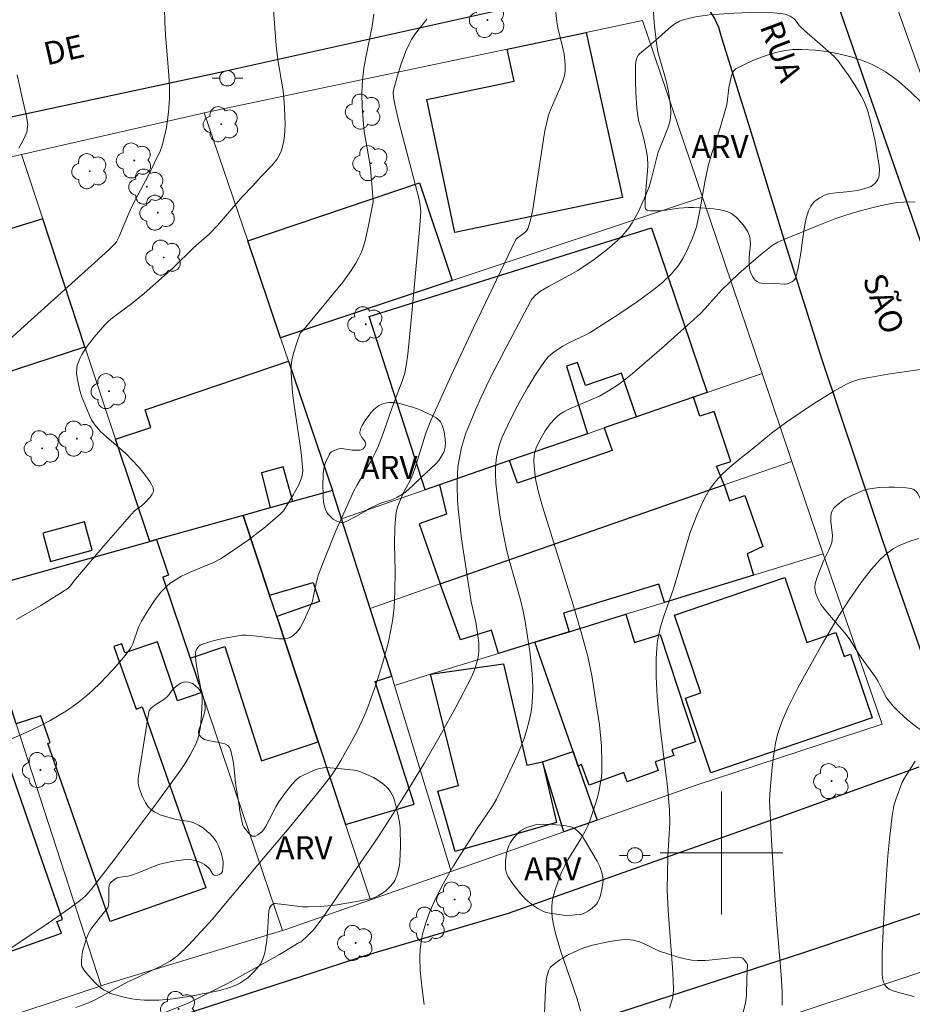
# Model space of a CAD drawing. Units: metres. Extents: x 283107 to 283623, y 1674343 to 1674909.
# Drawn here: x 283454 to 283512, y 1674490 to 1674554 of the extents above; entities that cross this region are included whole.
import ezdxf

# ---------------------------------------------------------------- set-up
doc = ezdxf.new("R2010")
doc.units = ezdxf.units.M
doc.header["$MEASUREMENT"] = 0
for name, color, linetype, lineweight, true_color in [('Arvores_Isoladas', 7, 'Continuous', 18, 0x00ff33), ('Curvas_Intermediarias', 7, 'Continuous', 9, 0x783c14), ('Curvas_Mestras', 7, 'Continuous', 20, 0x783c14), ('Topon_Vegetacao', 7, 'Continuous', 9, 0x00ff33), ('Vegetacao', 7, 'Orla8', 9, 0x00ff33)]:
    doc.layers.add(name, color=color, linetype=linetype, lineweight=lineweight, true_color=true_color)
for name, color, linetype, lineweight in [('Edificacoes', 7, 'Continuous', 30), ('Malha_Coordenadas', 7, 'Continuous', 15), ('Muro_Grade', 8, 'Continuous', 20), ('Pavimentacao_Asfaltica_Mfio', 10, 'Continuous', 30), ('Poste', 7, 'Continuous', 9), ('Topon_de_Vias', 7, 'Continuous', 9)]:
    doc.layers.add(name, color=color, linetype=linetype, lineweight=lineweight)
doc.styles.add('Arial', font='arial.ttf', dxfattribs={"height": 1.5})
doc.styles.get("Standard").update_dxf_attribs({"font": 'arial.ttf'})
doc.linetypes.add('Orla8', pattern='A,6,-0.5,["V",Standard,S=1,R=0,X=-0.5,Y=-1],-0.5,6,-0.5,["V",Standard,S=1,R=0,X=-0.5,Y=-1],-0.5', length=14)

# ---------------------------------------------------------------- blocks, each defined once
blk = doc.blocks.new('Arvore')
at = {"layer": 'Arvores_Isoladas'}
blk.add_lwpolyline([(-0.718, 0.493, 0.872324), (-0.722, -0.551, 0.862983), (0.284, -0.827, 0.900105), (0.89, 0.029, 0.863155), (0.262, 0.861, 0.882486)], format="xyb", close=True, dxfattribs=at)
blk.add_circle((0, 0), 0.0286, dxfattribs=at)
blk = doc.blocks.new('Poste')
at = {"layer": 'Poste'}
for points in [[(-0.5, 0), (-1, 0)], [(0.5, 0), (1, 0)]]:
    blk.add_lwpolyline(points, dxfattribs=at)
blk.add_lwpolyline([(0, 0.5, 1), (0, -0.5, 1)], format="xyb", close=True, dxfattribs=at)

msp = doc.modelspace()

# ---------------------------------------------------------------- linework, layer by layer
at = {"layer": 'Curvas_Intermediarias', "flags": 128}
for points, elevation in [([(283457.952, 1674489.948), (283458.677, 1674490.207), (283459.208, 1674490.443), (283461.338, 1674491.607), (283462.012, 1674491.906), (283463.479, 1674492.623), (283464.107, 1674492.966), (283464.576, 1674493.306), (283465.265, 1674493.97), (283466.143, 1674494.899), (283466.821, 1674495.669), (283469.796, 1674499.231), (283471.845, 1674501.644), (283473.808, 1674504.031), (283474.287, 1674504.633), (283474.614, 1674505.083), (283474.918, 1674505.547), (283475.206, 1674506.029), (283475.906, 1674507.268), (283476.242, 1674507.896), (283476.617, 1674508.662), (283476.896, 1674509.313), (283477.468, 1674510.885), (283477.953, 1674512.405), (283478.307, 1674513.753), (283478.472, 1674514.528), (283478.574, 1674515.112), (283478.674, 1674515.954), (283478.738, 1674517.039), (283478.741, 1674518.35), (283478.714, 1674520.104), (283478.732, 1674521.194), (283478.786, 1674522.006), (283478.84, 1674522.27), (283478.933, 1674522.583), (283479.291, 1674523.485), (283479.731, 1674524.255), (283479.857, 1674524.552), (283480.02, 1674525.008), (283480.733, 1674527.277), (283481.062, 1674528.168), (283482.385, 1674531.103), (283483.842, 1674534.187), (283486.611, 1674539.953), (283486.689, 1674540.046), (283487.176, 1674540.392), (283487.331, 1674540.546), (283487.392, 1674540.65), (283487.436, 1674540.778), (283487.576, 1674541.291), (283487.704, 1674541.93), (283488.402, 1674546.476), (283488.499, 1674547.017), (283488.643, 1674547.686), (283488.736, 1674548.041), (283488.854, 1674548.397), (283489.475, 1674549.779), (283489.655, 1674550.214), (283489.78, 1674550.609), (283489.827, 1674550.903), (283489.83, 1674551.336), (283489.75, 1674552.012), (283489.688, 1674552.327), (283489.338, 1674553.738), (283489.27, 1674554.134), (283489.061, 1674556.2)], 53), ([(283463.721, 1674555.009), (283463.742, 1674554.106), (283463.795, 1674553.285), (283464.016, 1674550.66), (283464.05, 1674549.84), (283464.053, 1674549.148), (283463.993, 1674548.246), (283463.852, 1674547.247), (283463.651, 1674546.303), (283463.558, 1674545.999), (283463.444, 1674545.699), (283462.662, 1674544.1), (283461.66, 1674542.222), (283461.42, 1674541.702), (283460.748, 1674540.106), (283460.595, 1674539.807), (283460.476, 1674539.652), (283460.095, 1674539.279), (283459.181, 1674538.442), (283454.837, 1674534.515), (283452.822, 1674532.728)], 57), ([(283470.782, 1674555.474), (283470.997, 1674552.575), (283471.104, 1674551.65), (283471.456, 1674549.628), (283471.505, 1674549.178), (283471.548, 1674548.521), (283471.576, 1674547.447), (283471.539, 1674546.702), (283471.498, 1674546.39), (283471.413, 1674545.99), (283471.323, 1674545.7), (283471.219, 1674545.466), (283471.044, 1674545.169), (283470.771, 1674544.82), (283470.008, 1674544.025), (283469.473, 1674543.443), (283468.783, 1674542.735), (283467.171, 1674540.858), (283466.647, 1674540.296), (283465.61, 1674539.41), (283464.283, 1674538.108), (283462.398, 1674536.437), (283461.604, 1674535.778), (283460.344, 1674534.859), (283460.086, 1674534.634), (283459.844, 1674534.394), (283459.143, 1674533.597), (283458.687, 1674533.002), (283458.353, 1674532.471), (283458.215, 1674532.2), (283458.098, 1674531.924), (283458.047, 1674531.77), (283458.012, 1674531.582), (283458.005, 1674531.256), (283458.07, 1674530.842), (283458.2, 1674530.199), (283458.338, 1674529.682), (283458.545, 1674529.231), (283458.839, 1674528.499), (283458.981, 1674528.209), (283459.187, 1674527.885), (283459.567, 1674527.456), (283459.941, 1674527.104), (283461.199, 1674526.017), (283462.026, 1674525.145), (283462.433, 1674524.675), (283462.777, 1674524.194), (283462.891, 1674523.988), (283462.982, 1674523.78), (283463.015, 1674523.584), (283462.994, 1674523.489), (283462.929, 1674523.36), (283462.786, 1674523.165), (283462.383, 1674522.733), (283462.234, 1674522.607), (283461.872, 1674522.377), (283461.747, 1674522.264), (283459.774, 1674519.993), (283457.832, 1674517.69), (283457.609, 1674517.398), (283457.434, 1674517.233), (283455.681, 1674516.107), (283454.097, 1674515.201)], 56), ([(283495.53, 1674555.379), (283495.609, 1674554.057), (283495.738, 1674552.917), (283495.859, 1674552.173), (283495.976, 1674551.722), (283496.395, 1674550.285), (283496.547, 1674549.586), (283496.673, 1674548.654), (283496.692, 1674548.219), (283496.684, 1674547.899), (283496.626, 1674547.607), (283496.498, 1674547.202), (283495.86, 1674545.57), (283495.715, 1674545.057), (283495.421, 1674543.844), (283495.269, 1674543.336), (283494.99, 1674542.637), (283494.575, 1674541.726), (283494.181, 1674541.031), (283493.959, 1674540.705), (283493.779, 1674540.473), (283493.556, 1674540.22), (283493.22, 1674539.878), (283492.582, 1674539.317), (283491.705, 1674538.653), (283490.649, 1674537.921), (283490.111, 1674537.617), (283488.738, 1674536.899), (283488.209, 1674536.584), (283487.909, 1674536.351), (283487.656, 1674536.065), (283487.557, 1674535.905), (283485.845, 1674532.688), (283484.881, 1674530.789), (283484.358, 1674529.693), (283483.987, 1674528.865), (283483.518, 1674527.752), (283483.338, 1674527.269), (283483.079, 1674526.397), (283482.916, 1674525.631), (283482.84, 1674525.116), (283482.803, 1674524.728), (283482.778, 1674523.958), (283482.818, 1674522.961), (283482.872, 1674522.213), (283483.074, 1674520.463), (283483.692, 1674516.356), (283484.01, 1674515.03), (283484.12, 1674514.306), (283484.192, 1674513.662), (283484.196, 1674513.154), (283484.171, 1674512.903), (283484.123, 1674512.636), (283483.957, 1674512.04), (283483.729, 1674511.456), (283482.705, 1674509.493), (283481.767, 1674507.795), (283480.66, 1674505.872), (283479.517, 1674503.972), (283478.602, 1674502.518), (283477.655, 1674501.071), (283474.001, 1674495.726), (283473.428, 1674495.003), (283473.089, 1674494.652), (283472.62, 1674494.216), (283472.38, 1674494.1), (283471.927, 1674493.832), (283471.217, 1674493.388), (283470.323, 1674492.895), (283467.876, 1674491.518), (283465.279, 1674490.224), (283463.496, 1674489.505)], 52), ([(283480.809, 1674554.291), (283480.078, 1674553.361), (283479.821, 1674552.971), (283479.662, 1674552.675), (283479.451, 1674552.207), (283479.121, 1674551.334), (283478.869, 1674550.542), (283478.639, 1674549.675), (283478.623, 1674549.528), (283478.634, 1674549.198), (283478.744, 1674548.656), (283478.975, 1674547.694), (283480.307, 1674542.56), (283480.384, 1674542.147), (283480.413, 1674541.805), (283480.403, 1674541.454), (283480.332, 1674540.604), (283479.813, 1674534.913), (283479.58, 1674532.492), (283479.472, 1674531.748), (283479.372, 1674531.251), (283479.215, 1674530.718), (283478.567, 1674529.08), (283477.981, 1674527.391), (283477.635, 1674526.469), (283477.472, 1674526.094), (283477.211, 1674525.577), (283476.254, 1674523.938), (283476.068, 1674523.585), (283475.507, 1674522.365), (283474.894, 1674520.968), (283474.098, 1674519.027), (283473.759, 1674518.138), (283473.641, 1674517.746), (283473.439, 1674516.736), (283473.357, 1674516.405), (283473.128, 1674515.833), (283472.81, 1674515.122), (283472.559, 1674514.672), (283472.316, 1674514.35), (283472.156, 1674514.198), (283472.038, 1674514.111), (283471.913, 1674514.043), (283471.711, 1674513.977), (283471.495, 1674513.94), (283471.182, 1674513.938), (283469.75, 1674514.123), (283469.02, 1674514.194), (283468.793, 1674514.192), (283467.663, 1674513.992), (283466.954, 1674513.829), (283466.607, 1674513.731), (283466.193, 1674513.591), (283466.052, 1674513.53), (283465.947, 1674513.445), (283465.846, 1674513.313), (283465.775, 1674513.161), (283465.744, 1674513.031), (283465.736, 1674512.805), (283465.764, 1674512.493), (283465.854, 1674511.916), (283465.997, 1674511.137), (283466.138, 1674510.486), (283466.178, 1674510.185), (283466.18, 1674509.835), (283466.144, 1674509.034), (283466.072, 1674508.228), (283465.96, 1674507.643), (283465.876, 1674507.362), (283465.771, 1674507.09), (283465.387, 1674506.353), (283465.103, 1674505.877), (283464.798, 1674505.408), (283463.228, 1674503.271), (283460.494, 1674499.622), (283458.961, 1674497.632), (283458.609, 1674497.226), (283458.368, 1674497.014), (283457.56, 1674496.416), (283455.861, 1674495.244), (283453.23, 1674493.476)], 54), ([(283480.63, 1674490.141), (283480.502, 1674491.128), (283480.385, 1674492.357), (283480.362, 1674493.216), (283480.382, 1674493.701), (283480.416, 1674494.062), (283480.53, 1674494.718), (283480.738, 1674495.462), (283481.011, 1674496.195), (283481.42, 1674497.109), (283481.895, 1674498.03), (283482.552, 1674499.16), (283484.036, 1674501.519), (283485.109, 1674503.083), (283485.346, 1674503.513), (283485.915, 1674504.683), (283486.691, 1674506.34), (283486.928, 1674506.902), (283487.142, 1674507.465), (283487.33, 1674508.036), (283487.482, 1674508.608), (283487.598, 1674509.187), (283487.65, 1674509.571), (283487.695, 1674510.15), (283487.708, 1674510.737), (283487.69, 1674511.328), (283487.651, 1674511.923), (283487.513, 1674513.113), (283487.217, 1674515.085), (283487.093, 1674515.748), (283486.939, 1674516.405), (283486.19, 1674519.014), (283486.027, 1674519.671), (283485.829, 1674520.625), (283485.595, 1674521.874), (283485.405, 1674523.13), (283485.312, 1674524.072), (283485.28, 1674524.698), (283485.281, 1674525.03), (283485.303, 1674525.364), (283485.357, 1674525.783), (283485.442, 1674526.198), (283485.554, 1674526.605), (283485.726, 1674527.075), (283486.064, 1674527.824), (283486.473, 1674528.657), (283486.911, 1674529.48), (283487.375, 1674530.29), (283487.96, 1674531.241), (283488.466, 1674532.011), (283488.713, 1674532.305), (283489.098, 1674532.628), (283489.663, 1674532.999), (283490.098, 1674533.25), (283491.166, 1674533.748), (283491.452, 1674533.904), (283493.312, 1674535.083), (283494.538, 1674535.913), (283495.598, 1674536.687), (283496.179, 1674537.163), (283496.719, 1674537.689), (283496.965, 1674537.971), (283497.191, 1674538.265), (283497.484, 1674538.72), (283497.736, 1674539.205), (283498.104, 1674540.045), (283498.362, 1674540.764), (283498.575, 1674541.708), (283498.941, 1674543.813), (283499.139, 1674544.751), (283499.376, 1674545.578), (283499.918, 1674547.214), (283500.336, 1674548.658), (283500.378, 1674548.882), (283500.485, 1674549.829), (283500.633, 1674550.546), (283500.725, 1674550.814), (283500.805, 1674550.941), (283500.941, 1674551.056), (283501.418, 1674551.306), (283502.047, 1674551.598), (283502.439, 1674551.762), (283502.978, 1674551.96), (283503.525, 1674552.122), (283503.939, 1674552.219), (283504.62, 1674552.312), (283505.242, 1674552.328), (283506.119, 1674552.279), (283506.835, 1674552.193), (283507.726, 1674552.025), (283508.426, 1674551.844), (283509.111, 1674551.621), (283509.761, 1674551.362), (283510.231, 1674551.131), (283510.683, 1674550.868), (283511.118, 1674550.573), (283511.539, 1674550.245), (283511.949, 1674549.897), (283512.349, 1674549.529), (283514.208, 1674547.727)], 51), ([(283454.128, 1674550.665), (283454.488, 1674549.085), (283454.726, 1674548.079), (283454.821, 1674547.432), (283454.753, 1674546.935), (283454.546, 1674546.457), (283454.237, 1674545.906)], 58), ([(283496.612, 1674489.885), (283496.822, 1674490.604), (283496.872, 1674491.073), (283496.853, 1674491.736), (283496.805, 1674492.522), (283496.521, 1674496.257), (283496.456, 1674497.581), (283496.511, 1674499.797), (283496.628, 1674501.973), (283496.62, 1674502.801), (283496.488, 1674504.304), (283496.045, 1674507.8), (283495.888, 1674509.199), (283495.813, 1674510.162), (283495.748, 1674511.475), (283495.739, 1674512.002), (283495.75, 1674512.658), (283495.788, 1674513.309), (283495.843, 1674513.827), (283495.91, 1674514.224), (283496.025, 1674514.717), (283496.209, 1674515.301), (283496.864, 1674517.21), (283497.697, 1674520.002), (283497.991, 1674520.927), (283498.407, 1674522.048), (283498.799, 1674522.906), (283499.019, 1674523.321), (283499.221, 1674523.662), (283499.607, 1674524.184), (283500.05, 1674524.67), (283500.537, 1674525.125), (283501.188, 1674525.665), (283501.99, 1674526.298), (283503.247, 1674527.338), (283504.253, 1674528.077), (283505.988, 1674529.238), (283507.361, 1674530.097), (283508.142, 1674530.539), (283508.523, 1674530.701), (283509.012, 1674530.845), (283509.633, 1674530.974), (283510.828, 1674531.183), (283513.856, 1674531.615)], 49), ([(283512.856, 1674520.478), (283512.329, 1674520.324), (283511.735, 1674520.094), (283511.491, 1674519.976), (283511.183, 1674519.801), (283510.798, 1674519.527), (283510.326, 1674519.105), (283509.75, 1674518.466), (283509.095, 1674517.604), (283508.311, 1674516.489), (283507.642, 1674515.441), (283506.576, 1674513.631), (283504.964, 1674510.747), (283504.354, 1674509.536), (283503.975, 1674508.654), (283503.777, 1674508.115), (283503.652, 1674507.706), (283503.519, 1674507.148), (283503.443, 1674506.722), (283503.362, 1674506.148), (283503.303, 1674505.568), (283503.174, 1674504.119), (283503.131, 1674503.433), (283503.263, 1674500.843), (283503.477, 1674497.257), (283503.603, 1674495.396), (283503.879, 1674492.069), (283503.942, 1674490.967), (283503.959, 1674490.091)], 48), ([(283512.612, 1674505.985), (283511.975, 1674504.986), (283511.762, 1674504.619), (283511.342, 1674503.489), (283511.213, 1674503.072), (283511.118, 1674502.415), (283510.938, 1674500.906), (283510.831, 1674499.804), (283510.74, 1674498.608), (283510.539, 1674495.394), (283510.466, 1674493.457), (283510.454, 1674492.599), (283510.464, 1674492.129), (283510.491, 1674491.832), (283510.549, 1674491.586), (283510.628, 1674491.404), (283510.738, 1674491.26), (283510.929, 1674491.132), (283511.172, 1674491.021), (283511.516, 1674490.92), (283512.37, 1674490.707), (283512.551, 1674490.637)], 47)]:
    msp.add_lwpolyline(points, dxfattribs=dict(at, elevation=elevation))
at = {"layer": 'Curvas_Mestras', "flags": 128}
for points, elevation in [([(283477.362, 1674554.633), (283477.25, 1674553.84), (283476.838, 1674551.791), (283476.717, 1674551.108), (283476.624, 1674550.319), (283476.589, 1674549.502), (283476.605, 1674548.579), (283476.702, 1674547.181), (283476.746, 1674546.844), (283477.048, 1674545.162), (283477.132, 1674544.598), (283477.282, 1674543.008), (283477.32, 1674542.493), (283477.314, 1674542.375), (283477.02, 1674540.87), (283476.802, 1674539.88), (283476.614, 1674539.295), (283476.474, 1674538.958), (283476.365, 1674538.74), (283476.18, 1674538.416), (283475.88, 1674537.942), (283475.333, 1674537.173), (283472.91, 1674534.221), (283472.572, 1674533.84), (283472.32, 1674533.155), (283472.126, 1674532.552), (283472.019, 1674532.091), (283471.971, 1674531.705), (283471.975, 1674531.258), (283472.013, 1674530.613), (283472.072, 1674529.968), (283472.151, 1674529.321), (283472.624, 1674526.084), (283472.74, 1674524.889), (283472.662, 1674524.481), (283472.462, 1674523.941), (283472.113, 1674523.316), (283471.635, 1674522.51), (283471.474, 1674522.29), (283471.291, 1674522.091), (283470.299, 1674521.242), (283469.175, 1674520.376), (283467.879, 1674519.479), (283467.373, 1674519.164), (283466.929, 1674518.926), (283465.402, 1674518.285), (283464.832, 1674518.022), (283464.303, 1674517.707), (283464.103, 1674517.564), (283463.871, 1674517.367), (283463.515, 1674516.999), (283463.127, 1674516.509), (283462.661, 1674515.808), (283462.222, 1674515.092), (283462.037, 1674514.709), (283461.669, 1674513.616), (283461.545, 1674513.365), (283461.391, 1674513.133), (283461.066, 1674512.732), (283460.381, 1674511.949), (283459.537, 1674511.064), (283459.031, 1674510.584), (283458.639, 1674510.238), (283458.103, 1674509.803), (283457.687, 1674509.497), (283457.23, 1674509.19), (283456.762, 1674508.9), (283456.279, 1674508.624), (283455.622, 1674508.278), (283454.439, 1674507.726), (283453.068, 1674507.159)], 55), ([(283490.819, 1674489.721), (283490.593, 1674490.513), (283489.522, 1674493.656), (283489.169, 1674494.844), (283489.054, 1674495.345), (283488.975, 1674495.788), (283488.942, 1674496.17), (283488.946, 1674496.548), (283489.004, 1674496.976), (283489.139, 1674497.535), (283489.353, 1674498.167), (283489.607, 1674498.785), (283489.792, 1674499.183), (283489.99, 1674499.559), (283490.846, 1674500.918), (283491.108, 1674501.38), (283491.287, 1674501.763), (283491.419, 1674502.088), (283491.783, 1674503.138), (283491.922, 1674503.615), (283492.039, 1674504.096), (283492.131, 1674504.58), (283492.178, 1674504.943), (283492.207, 1674505.307), (283492.217, 1674505.816), (283492.178, 1674506.983), (283492.045, 1674508.352), (283491.849, 1674509.717), (283491.549, 1674511.549), (283491.287, 1674512.787), (283490.889, 1674514.286), (283490.344, 1674516.169), (283488.349, 1674522.557), (283488.086, 1674523.497), (283487.915, 1674524.254), (283487.84, 1674524.742), (283487.791, 1674525.229), (283487.782, 1674525.514), (283487.804, 1674525.895), (283487.855, 1674526.16), (283487.923, 1674526.378), (283488.174, 1674526.889), (283488.525, 1674527.496), (283488.837, 1674527.94), (283489.137, 1674528.282), (283489.302, 1674528.434), (283489.477, 1674528.57), (283489.727, 1674528.731), (283490.064, 1674528.903), (283492.064, 1674529.741), (283492.651, 1674530.096), (283493.295, 1674530.518), (283493.744, 1674530.852), (283494.179, 1674531.21), (283496.273, 1674532.999), (283498.627, 1674535.135), (283498.946, 1674535.459), (283499.994, 1674536.661), (283501.127, 1674537.729), (283502.53, 1674538.95), (283503.289, 1674539.551), (283503.667, 1674539.769), (283504.062, 1674539.956), (283506.302, 1674540.872), (283507.387, 1674541.287), (283508.169, 1674541.555), (283508.959, 1674541.79), (283509.867, 1674542.03), (283510.534, 1674542.189), (283511.067, 1674542.293), (283511.465, 1674542.351), (283511.855, 1674542.39), (283512.238, 1674542.402), (283512.607, 1674542.387)], 50)]:
    msp.add_lwpolyline(points, dxfattribs=dict(at, elevation=elevation))
at = {"layer": 'Edificacoes', "flags": 128}
for points in [[(283482.636, 1674540.411), (283480.813, 1674549.065), (283486.49, 1674550.261), (283486.05, 1674552.351), (283491.192, 1674553.434), (283493.546, 1674542.685), (283482.636, 1674540.411)], [(283471.29, 1674533.556), (283469.144, 1674539.86), (283480.335, 1674543.648), (283482.457, 1674537.272), (283471.29, 1674533.556)], [(283458.548, 1674532.961), (283455.8, 1674541.303), (283444.594, 1674537.848), (283447.306, 1674529.409), (283449.447, 1674530.007), (283449.633, 1674529.437), (283450.988, 1674529.88), (283450.807, 1674530.432), (283458.548, 1674532.961)], [(283477.05, 1674534.946), (283495.439, 1674540.718), (283499.057, 1674529.993), (283498.178, 1674529.689), (283494.465, 1674528.406), (283493.481, 1674531.253), (283491.146, 1674530.446), (283490.629, 1674531.942), (283489.9, 1674531.691), (283491.279, 1674527.305), (283486.199, 1674525.549), (283481.641, 1674523.974), (283480.707, 1674523.651), (283477.05, 1674534.946)], [(283470.6, 1674522.473), (283468.847, 1674521.984), (283463.213, 1674520.412), (283462.776, 1674520.29), (283460.526, 1674526.956), (283462.835, 1674527.717), (283462.458, 1674528.859), (283471.808, 1674532.036), (283474.677, 1674523.611), (283472.077, 1674522.886), (283471.447, 1674525.145), (283470.048, 1674524.755), (283470.6, 1674522.473)], [(283492.882, 1674526.21), (283486.708, 1674524.076), (283486.199, 1674525.549), (283481.641, 1674523.974), (283482.087, 1674522.053), (283480.321, 1674521.437), (283481.688, 1674517.519), (283500.17, 1674523.966), (283499.674, 1674525.185), (283500.599, 1674525.492), (283499.519, 1674528.75), (283498.591, 1674528.443), (283498.178, 1674529.689), (283494.465, 1674528.406), (283492.369, 1674527.681), (283492.882, 1674526.21)], [(283474.677, 1674523.611), (283472.077, 1674522.886), (283470.6, 1674522.473), (283468.847, 1674521.984), (283470.569, 1674516.792), (283473.415, 1674517.613), (283473.813, 1674516.378), (283471.033, 1674515.393), (283473.738, 1674507.235), (283475.52, 1674501.863), (283479.983, 1674503.18), (283477.443, 1674511.162), (283478.528, 1674511.507), (283477.122, 1674515.926), (283475.263, 1674521.769), (283474.677, 1674523.611)], [(283483.01, 1674513.884), (283481.688, 1674517.519), (283500.17, 1674523.966), (283500.531, 1674522.932), (283501.525, 1674523.279), (283502.686, 1674519.95), (283501.671, 1674519.476), (283502.085, 1674518.097), (283496.284, 1674516.315), (283495.916, 1674517.514), (283489.72, 1674515.611), (283490.089, 1674514.412), (283487.849, 1674513.724), (283485.484, 1674512.998), (283485.022, 1674514.502), (283483.01, 1674513.884)], [(283463.618, 1674517.968), (283465.408, 1674512.683), (283467.666, 1674513.445), (283470.047, 1674506.011), (283473.738, 1674507.235), (283471.033, 1674515.393), (283470.569, 1674516.792), (283468.847, 1674521.984), (283463.213, 1674520.412), (283463.993, 1674518.095), (283463.618, 1674517.968)], [(283459.025, 1674519.711), (283458.523, 1674521.564), (283455.798, 1674520.825), (283456.3, 1674518.972), (283459.025, 1674519.711)], [(283462.277, 1674509.521), (283466.413, 1674497.727), (283460.196, 1674495.542), (283456.122, 1674507.137), (283456.283, 1674507.193), (283455.672, 1674508.933), (283454.071, 1674508.42), (283452.696, 1674512.664), (283451.267, 1674517.079), (283462.776, 1674520.29), (283463.213, 1674520.412), (283463.993, 1674518.095), (283463.618, 1674517.968), (283465.408, 1674512.683), (283466.166, 1674510.445), (283464.566, 1674509.903), (283463.261, 1674513.754), (283461.153, 1674513.04), (283460.956, 1674513.621), (283460.418, 1674513.439), (283461.888, 1674509.372), (283462.277, 1674509.521)], [(283509.806, 1674508.795), (283499.303, 1674505.218), (283497.645, 1674510.085), (283498.657, 1674510.43), (283496.932, 1674515.494), (283504.116, 1674517.941), (283505.556, 1674513.714), (283507.447, 1674514.358), (283507.978, 1674512.8), (283508.393, 1674512.942), (283509.806, 1674508.795)], [(283451.267, 1674517.079), (283439.846, 1674513.892), (283445.871, 1674495.864), (283448.907, 1674496.801), (283450.423, 1674492.433), (283457.01, 1674494.787), (283456.727, 1674495.549), (283457.082, 1674495.672), (283453.458, 1674506.124), (283449.127, 1674504.68), (283448.448, 1674506.718), (283447.845, 1674506.518), (283446.668, 1674510.05), (283447.843, 1674510.442), (283447.688, 1674510.906), (283450.273, 1674511.767), (283450.194, 1674512.005), (283451.082, 1674512.3), (283451.431, 1674511.25), (283452.812, 1674511.71), (283452.518, 1674512.592), (283452.696, 1674512.664), (283451.267, 1674517.079)], [(283490.889, 1674505.769), (283490.67, 1674505.659), (283490.339, 1674506.605), (283487.849, 1674513.724), (283490.089, 1674514.412), (283493.768, 1674515.542), (283494.333, 1674513.702), (283496.015, 1674514.223), (283498.301, 1674507.248), (283496.77, 1674506.723), (283496.9, 1674506.344), (283495.691, 1674505.929), (283495.881, 1674505.373), (283493.856, 1674504.632), (283493.636, 1674505.233), (283491.386, 1674504.409), (283490.889, 1674505.769)], [(283482.865, 1674504.395), (283481.052, 1674511.637), (283485.807, 1674512.313), (283487.324, 1674505.71), (283488.349, 1674505.945), (283489.259, 1674501.981), (283482.66, 1674500.09), (283481.536, 1674504.015), (283482.865, 1674504.395)], [(283490.339, 1674506.605), (283490.67, 1674505.659), (283491.901, 1674502.139), (283489.724, 1674501.374), (283488.349, 1674505.945), (283490.339, 1674506.605)]]:
    msp.add_lwpolyline(points, close=True, dxfattribs=at)
at = {"layer": 'Malha_Coordenadas', "flags": 128}
for points in [[(283500, 1674504), (283500, 1674496)], [(283504, 1674500), (283496, 1674500)]]:
    msp.add_lwpolyline(points, dxfattribs=at)
at = {"layer": 'Muro_Grade', "flags": 128}
for points in [[(283605.346, 1674540.393), (283593.874, 1674536.556), (283593.542, 1674537.601), (283554.009, 1674523.688), (283525.663, 1674512.735), (283521.836, 1674524.737), (283518.225, 1674536.065), (283514.744, 1674545.803), (283514.205, 1674547.308), (283510.153, 1674558.64), (283506.098, 1674569.812), (283501.938, 1674581.1)], [(283442.985, 1674542.857), (283454.426, 1674545.477), (283466.055, 1674548.14), (283466.307, 1674548.193), (283486.05, 1674552.351), (283491.192, 1674553.434), (283494.864, 1674554.207), (283498.758, 1674542.696), (283502.638, 1674531.231), (283504.575, 1674525.503), (283506.616, 1674519.471)], [(283466.307, 1674548.193), (283469.144, 1674539.86), (283471.29, 1674533.556), (283471.808, 1674532.036), (283474.677, 1674523.611), (283472.077, 1674522.886), (283470.6, 1674522.473), (283468.847, 1674521.984), (283463.213, 1674520.412), (283462.776, 1674520.29), (283451.267, 1674517.079)], [(283462.776, 1674520.29), (283460.526, 1674526.956), (283458.548, 1674532.961), (283455.8, 1674541.303), (283454.426, 1674545.477)], [(283459.597, 1674491.353), (283454.071, 1674508.42), (283452.696, 1674512.664), (283451.267, 1674517.079), (283447.306, 1674529.409), (283444.594, 1674537.848), (283442.985, 1674542.857)], [(283498.758, 1674542.696), (283482.457, 1674537.272), (283471.29, 1674533.556)], [(283502.638, 1674531.231), (283499.057, 1674529.993), (283498.178, 1674529.689), (283494.465, 1674528.406), (283492.369, 1674527.681), (283491.279, 1674527.305), (283486.199, 1674525.549), (283481.641, 1674523.974), (283480.707, 1674523.651), (283475.263, 1674521.769)], [(283504.575, 1674525.503), (283500.17, 1674523.966), (283481.688, 1674517.519), (283477.122, 1674515.926)], [(283482.398, 1674498.799), (283478.708, 1674510.917), (283478.528, 1674511.507), (283477.122, 1674515.926), (283475.263, 1674521.769), (283474.677, 1674523.611)], [(283477.148, 1674496.953), (283475.52, 1674501.863), (283473.738, 1674507.235), (283471.033, 1674515.393), (283470.569, 1674516.792), (283468.847, 1674521.984)], [(283471.416, 1674494.949), (283466.166, 1674510.445), (283465.408, 1674512.683), (283463.618, 1674517.968), (283463.993, 1674518.095), (283463.213, 1674520.412)], [(283506.616, 1674519.471), (283510.46, 1674508.387), (283498.36, 1674504.41), (283491.901, 1674502.139), (283489.724, 1674501.374), (283482.398, 1674498.799), (283477.148, 1674496.953), (283471.636, 1674495.016), (283471.416, 1674494.949), (283459.784, 1674491.415), (283459.597, 1674491.353), (283451.421, 1674488.641)], [(283506.616, 1674519.471), (283502.085, 1674518.097), (283496.284, 1674516.315), (283493.768, 1674515.542), (283490.089, 1674514.412), (283487.849, 1674513.724), (283485.484, 1674512.998), (283481.052, 1674511.637), (283478.708, 1674510.917)], [(283491.901, 1674502.139), (283490.67, 1674505.659), (283490.339, 1674506.605), (283487.849, 1674513.724)], [(283393.785, 1674452.647), (283404.228, 1674456.041), (283404.521, 1674456.136), (283415.109, 1674459.651), (283425.196, 1674462.999), (283435.928, 1674466.561), (283446.27, 1674469.994), (283456.586, 1674473.449), (283461.752, 1674475.179), (283466.828, 1674476.88), (283477.356, 1674480.406), (283485.317, 1674483.072), (283487.883, 1674483.922), (283516.133, 1674493.275)]]:
    msp.add_lwpolyline(points, dxfattribs=at)
at = {"layer": 'Pavimentacao_Asfaltica_Mfio', "flags": 128}
for points in [[(283516.095, 1674530.861), (283511.542, 1674543.904), (283506.998, 1674557), (283503.629, 1674566.431), (283500.402, 1674576.111), (283497.398, 1674587.058), (283496.561, 1674590.873), (283495.764, 1674595.059), (283495.4, 1674599.588), (283495.222, 1674606.411), (283495.272, 1674606.975), (283495.423, 1674607.467), (283495.683, 1674607.889), (283496.008, 1674608.263), (283496.388, 1674608.579), (283496.815, 1674608.831), (283497.278, 1674609.012), (283497.764, 1674609.116), (283498.262, 1674609.142), (283498.56, 1674609.158), (283502.227, 1674609.194), (283512.818, 1674608.962)], [(283445.692, 1674546.219), (283466.938, 1674550.756), (283487.26, 1674555.264), (283494.798, 1674556.986), (283495.439, 1674557.025), (283496.072, 1674556.935), (283496.688, 1674556.768), (283497.278, 1674556.525), (283497.832, 1674556.211), (283498.343, 1674555.83), (283498.802, 1674555.389), (283499.201, 1674554.894), (283499.536, 1674554.352), (283499.799, 1674553.773), (283499.988, 1674553.166), (283500.037, 1674552.945), (283501.852, 1674547.18), (283504.13, 1674539.748), (283506.541, 1674532.144), (283511.144, 1674518.412), (283513.677, 1674511.143)], [(283512.859, 1674505.586), (283504.174, 1674502.461), (283486.101, 1674496.068), (283476.988, 1674493.369), (283464.835, 1674489.422), (283449.944, 1674484.373), (283434.874, 1674479.353), (283416.706, 1674473.375), (283405.903, 1674469.661), (283386.904, 1674463.461), (283363.552, 1674455.916), (283352.145, 1674451.902), (283349.813, 1674451.35)], [(283349.842, 1674441.695), (283357.426, 1674445.057), (283366.34, 1674448.38), (283375.056, 1674450.986), (283387.065, 1674454.913), (283401.725, 1674459.327), (283413.979, 1674463.147), (283426.713, 1674467.366), (283441.656, 1674472.333), (283455.9, 1674477.047), (283467.465, 1674480.848), (283480.822, 1674485.406), (283491.977, 1674489.178), (283505.294, 1674493.5), (283512.996, 1674496.078)]]:
    msp.add_lwpolyline(points, dxfattribs=at)
at = {"layer": 'Vegetacao', "flags": 128}
for points in [[(283503.483, 1674537.076), (283502.907, 1674537.066), (283502.576, 1674537.104), (283502.485, 1674537.131), (283502.316, 1674537.216), (283502.203, 1674537.304), (283502.057, 1674537.477), (283501.91, 1674537.757), (283501.849, 1674537.947), (283501.823, 1674538.073), (283501.801, 1674538.32), (283501.8, 1674538.573), (283501.803, 1674538.741), (283501.819, 1674539.068), (283501.885, 1674539.633), (283501.86, 1674539.994), (283501.815, 1674540.177), (283501.705, 1674540.448), (283501.483, 1674540.814), (283501.312, 1674541.034), (283500.929, 1674541.425), (283500.766, 1674541.559), (283500.655, 1674541.634), (283500.42, 1674541.754), (283500.224, 1674541.82), (283500.117, 1674541.846), (283499.916, 1674541.884), (283499.49, 1674541.945), (283498.6, 1674542.016), (283498.172, 1674542.036), (283497.847, 1674542.037), (283497.211, 1674541.983), (283496.386, 1674541.868), (283495.983, 1674541.824), (283495.584, 1674541.807), (283495.387, 1674541.813), (283495.23, 1674541.84), (283495.161, 1674541.869), (283495.076, 1674541.936), (283495.027, 1674542.036), (283495.019, 1674542.1), (283495.02, 1674542.443), (283495.065, 1674543.135), (283495.116, 1674543.679), (283495.187, 1674544.403), (283495.205, 1674544.765), (283495.173, 1674545.309), (283495.116, 1674545.671), (283494.967, 1674546.394), (283494.827, 1674546.931), (283494.623, 1674547.636), (283494.55, 1674547.994), (283494.491, 1674548.496), (283494.426, 1674549.508), (283494.395, 1674550.311), (283494.393, 1674550.714), (283494.405, 1674551.319), (283494.452, 1674551.66), (283494.511, 1674551.823), (283494.601, 1674551.971), (283494.659, 1674552.038), (283494.913, 1674552.263), (283495.254, 1674552.525), (283495.423, 1674552.661), (283495.902, 1674553.091), (283496.546, 1674553.671), (283496.895, 1674553.946), (283497.257, 1674554.157), (283497.51, 1674554.256), (283498.018, 1674554.388), (283498.409, 1674554.463), (283498.93, 1674554.543), (283499.198, 1674554.571), (283500.794, 1674554.687), (283502.436, 1674554.746), (283502.915, 1674554.744), (283503.871, 1674554.67), (283504.147, 1674554.62), (283504.28, 1674554.579), (283504.472, 1674554.496), (283504.74, 1674554.316), (283504.892, 1674554.142), (283505.054, 1674553.892), (283505.156, 1674553.78), (283505.568, 1674553.416), (283506.394, 1674552.689), (283507.33, 1674551.865), (283507.582, 1674551.6), (283508.02, 1674551.003), (283508.256, 1674550.669), (283508.71, 1674549.978), (283509.099, 1674549.314), (283509.27, 1674548.971), (283509.486, 1674548.436), (283509.689, 1674547.747), (283509.998, 1674546.347), (283510.098, 1674545.817), (283510.263, 1674544.757), (283510.284, 1674544.511), (283510.266, 1674544.183), (283510.236, 1674544.019), (283510.177, 1674543.853), (283510.118, 1674543.753), (283509.963, 1674543.568), (283509.746, 1674543.401), (283509.623, 1674543.348), (283509.119, 1674543.203), (283508.867, 1674543.147), (283508.49, 1674543.088), (283508.148, 1674543.051), (283507.471, 1674542.982), (283507.065, 1674542.943), (283506.846, 1674542.89), (283506.698, 1674542.829), (283506.404, 1674542.674), (283506.156, 1674542.516), (283506.046, 1674542.422), (283505.904, 1674542.252), (283505.818, 1674542.11), (283505.675, 1674541.821), (283505.568, 1674541.525), (283505.513, 1674541.324), (283505.433, 1674540.91), (283505.283, 1674539.904), (283505.161, 1674539.051), (283505.03, 1674538.313), (283504.982, 1674538.073), (283504.87, 1674537.594), (283504.811, 1674537.439), (283504.768, 1674537.367), (283504.682, 1674537.268), (283504.574, 1674537.183), (283504.351, 1674537.086), (283504.273, 1674537.066), (283504.166, 1674537.049), (283504.106, 1674537.048)], [(283476.442, 1674527.413), (283476.511, 1674527.67), (283476.593, 1674527.838), (283476.8, 1674528.169), (283477.16, 1674528.655), (283477.367, 1674528.878), (283477.574, 1674529.056), (283477.687, 1674529.13), (283477.876, 1674529.223), (283478.204, 1674529.324), (283478.368, 1674529.346), (283478.613, 1674529.339), (283479.048, 1674529.261), (283479.265, 1674529.206), (283479.942, 1674529.005), (283480.275, 1674528.892), (283480.559, 1674528.778), (283481.107, 1674528.511), (283481.394, 1674528.35), (283481.527, 1674528.254), (283481.702, 1674528.072), (283481.814, 1674527.869), (283481.862, 1674527.727), (283481.929, 1674527.431), (283482.008, 1674526.952), (283482.023, 1674526.713), (283482.006, 1674526.445), (283481.979, 1674526.311), (283481.91, 1674526.111), (283481.711, 1674525.729), (283481.591, 1674525.558), (283481.382, 1674525.325), (283480.476, 1674524.492), (283479.871, 1674523.898), (283479.445, 1674523.525), (283479.217, 1674523.358), (283478.852, 1674523.14), (283478.463, 1674522.983), (283477.931, 1674522.818), (283477.671, 1674522.718), (283477.067, 1674522.43), (283476.786, 1674522.267), (283476.227, 1674521.931), (283475.566, 1674521.576), (283475.384, 1674521.527), (283475.253, 1674521.526), (283474.999, 1674521.585), (283474.9, 1674521.628), (283474.72, 1674521.742), (283474.593, 1674521.852), (283474.391, 1674522.058), (283474.305, 1674522.169), (283474.206, 1674522.358), (283474.12, 1674522.646), (283474.086, 1674522.839), (283474.054, 1674523.229), (283474.043, 1674524.052), (283474.054, 1674524.463), (283474.067, 1674524.695), (283474.129, 1674525.152), (283474.209, 1674525.423), (283474.45, 1674525.927), (283474.51, 1674526.028), (283474.612, 1674526.126), (283474.686, 1674526.167), (283474.945, 1674526.273), (283475.078, 1674526.309), (283475.281, 1674526.33), (283475.942, 1674526.236), (283476.294, 1674526.221), (283476.471, 1674526.236), (283476.589, 1674526.277), (283476.66, 1674526.324), (283476.782, 1674526.457), (283476.825, 1674526.564), (283476.829, 1674526.64), (283476.791, 1674526.782), (283476.712, 1674526.9), (283476.589, 1674527.051), (283476.536, 1674527.136), (283476.452, 1674527.321)], [(283515.001, 1674519.138), (283514.989, 1674518.818), (283514.979, 1674518.604), (283514.973, 1674518.177), (283515.013, 1674517.777), (283515.064, 1674517.515), (283515.191, 1674516.996), (283515.318, 1674516.547), (283515.397, 1674516.331), (283515.55, 1674516.017), (283515.723, 1674515.763), (283515.857, 1674515.608), (283516.164, 1674515.325), (283516.628, 1674514.98), (283516.872, 1674514.836), (283517.188, 1674514.677), (283517.835, 1674514.395), (283518.221, 1674514.259), (283518.746, 1674514.096), (283519.005, 1674514.002), (283519.215, 1674513.904), (283519.609, 1674513.638), (283519.851, 1674513.408), (283519.948, 1674513.277), (283520.053, 1674513.052), (283520.099, 1674512.887), (283520.147, 1674512.665), (283520.167, 1674512.553), (283520.318, 1674511.554), (283520.385, 1674510.641), (283520.414, 1674509.69), (283520.452, 1674509.21), (283520.441, 1674508.951), (283520.41, 1674508.78), (283520.301, 1674508.441), (283520.158, 1674508.151), (283520.045, 1674507.974), (283519.783, 1674507.634), (283519.506, 1674507.323), (283519.355, 1674507.186), (283519.094, 1674507.009), (283518.815, 1674506.885), (283518.625, 1674506.828), (283518.235, 1674506.768), (283517.405, 1674506.73), (283516.99, 1674506.729), (283516.084, 1674506.758), (283515.631, 1674506.795), (283515.287, 1674506.85), (283515.063, 1674506.907), (283514.621, 1674507.063), (283514.127, 1674507.288), (283513.813, 1674507.457), (283513.205, 1674507.84), (283512.447, 1674508.401), (283512.087, 1674508.699), (283511.562, 1674509.174), (283511.175, 1674509.571), (283510.996, 1674509.781), (283510.75, 1674510.114), (283510.5, 1674510.558), (283510.205, 1674511.17), (283510.032, 1674511.459), (283509.087, 1674512.726), (283508.77, 1674513.228), (283508.356, 1674513.903), (283508.124, 1674514.224), (283507.302, 1674515.193), (283506.801, 1674515.759), (283506.476, 1674516.187), (283506.329, 1674516.431), (283506.154, 1674516.828), (283506.103, 1674517.026), (283506.083, 1674517.325), (283506.109, 1674517.539), (283506.224, 1674517.968), (283506.658, 1674519.073), (283506.958, 1674519.678), (283507.101, 1674519.986), (283507.177, 1674520.213), (283507.208, 1674520.365), (283507.223, 1674520.668), (283507.138, 1674521.398), (283507.124, 1674521.582), (283507.118, 1674521.71), (283507.119, 1674521.965), (283507.169, 1674522.195), (283507.242, 1674522.342), (283507.304, 1674522.436), (283507.458, 1674522.609), (283507.814, 1674522.899), (283508.06, 1674523.054), (283508.581, 1674523.321), (283509.187, 1674523.592), (283509.505, 1674523.687), (283509.964, 1674523.764), (283510.27, 1674523.794), (283510.883, 1674523.822), (283511.261, 1674523.822), (283512.016, 1674523.785), (283512.36, 1674523.738), (283512.525, 1674523.66), (283512.734, 1674523.469), (283512.835, 1674523.32), (283512.988, 1674522.998), (283513.144, 1674522.578), (283513.224, 1674522.374), (283513.338, 1674522.129), (283513.404, 1674522.018), (283513.492, 1674521.902), (283513.697, 1674521.692), (283514.027, 1674521.414), (283514.19, 1674521.249), (283514.509, 1674520.896), (283514.843, 1674520.522), (283514.962, 1674520.3), (283514.998, 1674520.175), (283515.032, 1674519.92), (283515.03, 1674519.661)], [(283458.436, 1674493.745), (283458.648, 1674494.432), (283458.786, 1674494.76), (283458.958, 1674495.067), (283459.059, 1674495.21), (283459.823, 1674496.168), (283460.031, 1674496.436), (283460.083, 1674496.574), (283460.096, 1674496.877), (283460.096, 1674497.346), (283460.11, 1674497.704), (283460.134, 1674497.882), (283460.199, 1674498.04), (283460.274, 1674498.131), (283460.464, 1674498.284), (283460.642, 1674498.379), (283460.738, 1674498.409), (283461, 1674498.449), (283461.351, 1674498.485), (283461.521, 1674498.524), (283462.002, 1674498.697), (283462.644, 1674498.975), (283463.333, 1674499.243), (283463.61, 1674499.321), (283464.173, 1674499.435), (283464.957, 1674499.561), (283465.284, 1674499.571), (283465.502, 1674499.548), (283465.938, 1674499.437), (283466.184, 1674499.329), (283466.334, 1674499.241), (283466.58, 1674499.045), (283466.669, 1674498.937), (283466.841, 1674498.682), (283466.925, 1674498.581), (283466.968, 1674498.547), (283467.048, 1674498.522), (283467.204, 1674498.557), (283467.311, 1674498.602), (283467.367, 1674498.633), (283467.446, 1674498.696), (283467.504, 1674498.798), (283467.534, 1674499.046), (283467.549, 1674499.255), (283467.543, 1674499.372), (283467.516, 1674499.57), (283467.465, 1674499.804), (283467.43, 1674499.936), (283467.356, 1674500.17), (283467.308, 1674500.3), (283467.22, 1674500.505), (283467.11, 1674500.716), (283467.046, 1674500.821), (283466.898, 1674501.027), (283466.814, 1674501.126), (283466.674, 1674501.266), (283466.536, 1674501.388), (283466.237, 1674501.628), (283465.992, 1674501.791), (283465.728, 1674501.928), (283465.588, 1674501.983), (283465.22, 1674502.069), (283464.727, 1674502.128), (283464.484, 1674502.173), (283463.789, 1674502.367), (283463.445, 1674502.488), (283463.074, 1674502.675), (283462.905, 1674502.795), (283462.671, 1674503.014), (283462.485, 1674503.257), (283462.308, 1674503.608), (283462.236, 1674503.799), (283462.077, 1674504.266), (283462.023, 1674504.5), (283462.008, 1674504.734), (283462.019, 1674504.852), (283462.518, 1674507.982), (283462.641, 1674508.793), (283462.706, 1674509.198), (283462.723, 1674509.259), (283462.79, 1674509.366), (283462.886, 1674509.457), (283463.102, 1674509.62), (283463.346, 1674509.788), (283463.679, 1674510), (283463.829, 1674510.118), (283463.891, 1674510.179), (283463.999, 1674510.307), (283464.196, 1674510.574), (283464.31, 1674510.702), (283464.609, 1674510.957), (283464.782, 1674511.066), (283464.949, 1674511.134), (283465.064, 1674511.153), (283465.292, 1674511.134), (283465.447, 1674511.081), (283465.548, 1674511.031), (283465.745, 1674510.895), (283465.932, 1674510.714), (283466.009, 1674510.617), (283466.113, 1674510.455), (283466.215, 1674510.252), (283466.269, 1674510.115), (283466.34, 1674509.833), (283466.375, 1674509.516), (283466.373, 1674509.356), (283466.331, 1674509.124), (283466.152, 1674508.569), (283465.944, 1674507.937), (283465.938, 1674507.822), (283465.963, 1674507.745), (283466.067, 1674507.592), (283466.224, 1674507.457), (283466.333, 1674507.4), (283466.568, 1674507.325), (283467.266, 1674507.201), (283467.664, 1674507.098), (283467.851, 1674506.991), (283467.957, 1674506.871), (283468.002, 1674506.778), (283468.059, 1674506.579), (283468.214, 1674505.848), (283468.267, 1674505.479), (283468.353, 1674504.55), (283468.504, 1674503.603), (283468.564, 1674503.239), (283468.644, 1674502.754), (283468.684, 1674502.512), (283468.721, 1674502.299), (283468.816, 1674501.88), (283468.901, 1674501.688), (283469.166, 1674501.344), (283469.341, 1674501.166), (283469.44, 1674501.105), (283469.559, 1674501.086), (283469.645, 1674501.103), (283469.808, 1674501.182), (283470.063, 1674501.377), (283470.166, 1674501.498), (283470.305, 1674501.712), (283470.553, 1674502.149), (283470.968, 1674503.011), (283471.169, 1674503.326), (283471.61, 1674503.93), (283472.049, 1674504.492), (283472.298, 1674504.754), (283472.55, 1674504.949), (283472.731, 1674505.051), (283473.11, 1674505.224), (283473.591, 1674505.428), (283473.835, 1674505.506), (283474.086, 1674505.552), (283474.214, 1674505.56), (283474.49, 1674505.554), (283475.045, 1674505.512), (283476.083, 1674505.398), (283476.262, 1674505.361), (283476.609, 1674505.246), (283476.867, 1674505.14), (283477.336, 1674504.918), (283477.563, 1674504.787), (283477.896, 1674504.557), (283478.169, 1674504.322), (283478.29, 1674504.194), (283478.45, 1674503.987), (283478.633, 1674503.639), (283478.737, 1674503.339), (283478.888, 1674502.73), (283479.036, 1674502.011), (283479.077, 1674501.648), (283479.087, 1674500.433), (283479.059, 1674499.437), (283479.023, 1674499.183), (283478.899, 1674498.69), (283478.853, 1674498.523), (283478.778, 1674498.314), (283478.73, 1674498.212), (283478.656, 1674498.093), (283478.465, 1674497.867), (283478.132, 1674497.542), (283477.946, 1674497.397), (283477.633, 1674497.2), (283477.469, 1674497.12), (283477.21, 1674497.033), (283476.238, 1674496.831), (283474.973, 1674496.62), (283474.606, 1674496.574), (283473.869, 1674496.514), (283473.1, 1674496.483), (283472.717, 1674496.503), (283471.849, 1674496.598), (283470.924, 1674496.703), (283470.87, 1674496.702), (283470.772, 1674496.665), (283470.689, 1674496.592), (283470.575, 1674496.396), (283470.529, 1674496.243), (283470.49, 1674495.927), (283470.462, 1674495.152), (283470.387, 1674494.309), (283470.31, 1674493.767), (283470.253, 1674493.499), (283470.132, 1674493.103), (283469.993, 1674492.812), (283469.878, 1674492.639), (283469.613, 1674492.318), (283469.316, 1674492.013), (283469.151, 1674491.877), (283468.641, 1674491.532), (283468.377, 1674491.398), (283468.096, 1674491.285), (283467.71, 1674491.157), (283467.509, 1674491.101), (283467.386, 1674491.069), (283467.124, 1674491.009), (283466.578, 1674490.894), (283466.32, 1674490.841), (283465.576, 1674490.695), (283464.599, 1674490.54), (283464.092, 1674490.476), (283463.359, 1674490.415), (283462.99, 1674490.405), (283462.433, 1674490.417), (283461.873, 1674490.465), (283461.591, 1674490.503), (283461.27, 1674490.562), (283460.84, 1674490.67), (283460.628, 1674490.732), (283460.438, 1674490.791), (283460.192, 1674490.881), (283460.071, 1674490.932), (283459.798, 1674491.07), (283459.666, 1674491.153), (283459.476, 1674491.296), (283459.225, 1674491.525), (283458.777, 1674492.023), (283458.471, 1674492.394), (283458.352, 1674492.606), (283458.319, 1674492.729), (283458.323, 1674492.979), (283458.346, 1674493.235), (283458.397, 1674493.575)], [(283489.936, 1674495.93), (283489.71, 1674495.942), (283489.257, 1674496.006), (283488.811, 1674496.075), (283488.588, 1674496.129), (283488.4, 1674496.199), (283488.05, 1674496.387), (283487.912, 1674496.47), (283487.654, 1674496.645), (283487.238, 1674496.999), (283486.851, 1674497.429), (283486.67, 1674497.66), (283486.55, 1674497.819), (283486.313, 1674498.147), (283486.091, 1674498.498), (283486.002, 1674498.693), (283485.937, 1674498.948), (283485.925, 1674499.118), (283485.935, 1674499.46), (283485.992, 1674499.972), (283486.057, 1674500.227), (283486.16, 1674500.492), (283486.244, 1674500.658), (283486.452, 1674500.975), (283486.744, 1674501.298), (283486.914, 1674501.436), (283487.22, 1674501.618), (283487.385, 1674501.686), (283487.897, 1674501.827), (283488.149, 1674501.86), (283488.43, 1674501.873), (283488.988, 1674501.861), (283489.724, 1674501.786), (283490.096, 1674501.725), (283490.28, 1674501.672), (283490.411, 1674501.606), (283490.639, 1674501.413), (283490.859, 1674501.201), (283490.951, 1674501.079), (283491.205, 1674500.648), (283491.914, 1674499.461), (283492.084, 1674499.12), (283492.238, 1674498.642), (283492.282, 1674498.397), (283492.292, 1674498.18), (283492.261, 1674497.89), (283492.236, 1674497.746), (283492.117, 1674497.24), (283492.029, 1674496.988), (283491.922, 1674496.773), (283491.855, 1674496.676), (283491.728, 1674496.537), (283491.466, 1674496.319), (283491.334, 1674496.229), (283491.134, 1674496.114), (283490.915, 1674496.022), (283490.804, 1674495.999), (283490.466, 1674495.964), (283490.285, 1674495.95)], [(283492.589, 1674484.472), (283491.877, 1674484.504), (283491.522, 1674484.554), (283491.232, 1674484.635), (283490.864, 1674484.797), (283490.682, 1674484.886), (283490.207, 1674485.139), (283489.983, 1674485.295), (283489.662, 1674485.585), (283489.475, 1674485.798), (283489.142, 1674486.267), (283488.879, 1674486.748), (283488.773, 1674487.002), (283488.587, 1674487.531), (283488.516, 1674487.798), (283488.459, 1674488.207), (283488.458, 1674488.991), (283488.504, 1674490.101), (283488.54, 1674491.115), (283488.58, 1674491.677), (283488.627, 1674491.955), (283488.755, 1674492.369), (283488.853, 1674492.534), (283488.938, 1674492.628), (283489.132, 1674492.791), (283489.482, 1674493.046), (283489.66, 1674493.161), (283489.933, 1674493.321), (283490.7, 1674493.699), (283491.103, 1674493.851), (283491.605, 1674493.997), (283492.612, 1674494.22), (283492.989, 1674494.287), (283493.492, 1674494.345), (283493.744, 1674494.358), (283494.046, 1674494.346), (283494.249, 1674494.317), (283494.65, 1674494.209), (283495.114, 1674494.01), (283495.713, 1674493.714), (283496.01, 1674493.592), (283496.373, 1674493.468), (283496.853, 1674493.314), (283497.095, 1674493.242), (283497.723, 1674493.083), (283498.058, 1674493.026), (283498.434, 1674492.996), (283498.941, 1674493.004), (283499.191, 1674493.02), (283500.408, 1674493.159), (283501.019, 1674493.21), (283501.323, 1674493.181), (283501.393, 1674493.147), (283501.502, 1674493.019), (283501.659, 1674492.825), (283501.692, 1674492.714), (283501.646, 1674491.805), (283501.629, 1674490.743), (283501.595, 1674490.372), (283501.55, 1674490.128), (283501.413, 1674489.642), (283501.321, 1674489.429), (283501.243, 1674489.298), (283501.046, 1674489.057), (283500.785, 1674488.811), (283500.605, 1674488.663), (283500.226, 1674488.404), (283499.922, 1674488.244), (283499.511, 1674488.047), (283499.311, 1674487.932), (283498.87, 1674487.617), (283498.67, 1674487.451), (283498.512, 1674487.302), (283498.229, 1674486.996), (283498.049, 1674486.779), (283497.653, 1674486.251), (283497.173, 1674485.704), (283496.944, 1674485.491), (283496.818, 1674485.388), (283496.607, 1674485.233), (283496.417, 1674485.11), (283496.28, 1674485.029), (283495.985, 1674484.877), (283495.624, 1674484.735), (283495.382, 1674484.667), (283494.891, 1674484.576), (283494.23, 1674484.507), (283493.485, 1674484.475)]]:
    msp.add_lwpolyline(points, close=True, dxfattribs=at)

# ---------------------------------------------------------------- block references
at = {"layer": 'Arvores_Isoladas'}
for p in [(283484.759, 1674554.241), (283476.675, 1674548.28), (283467.421, 1674547.459), (283461.758, 1674545.096), (283477.169, 1674544.923), (283458.866, 1674544.399), (283462.577, 1674543.39), (283463.297, 1674541.694), (283463.684, 1674538.774), (283476.832, 1674534.429), (283460.12, 1674530.075), (283458.017, 1674526.983), (283455.765, 1674526.35), (283455.647, 1674505.402), (283507.171, 1674504.681), (283482.622, 1674496.973), (283480.87, 1674495.331), (283476.17, 1674494.14), (283464.644, 1674489.844)]:
    msp.add_blockref('Arvore', p, dxfattribs=at)
at = {"layer": 'Poste'}
for p in [(283467.821, 1674550.447), (283494.365, 1674499.843)]:
    msp.add_blockref('Poste', p, dxfattribs=at)

# ---------------------------------------------------------------- texts
at = {"layer": 'Topon_de_Vias', "style": 'Arial'}
for s, rotation, p in [('RUA', 290.47855, (283502.473, 1674553.827)), ('DE', 13, (283456.067, 1674551.279)), ('SÃO', 290.47855, (283509.168, 1674537.379))]:
    msp.add_text(s, height=1.5, rotation=rotation, dxfattribs=at).set_placement(p)
at = {"layer": 'Topon_Vegetacao', "style": 'Arial'}
for p in [(283498.045, 1674545.259), (283476.484, 1674524.362), (283470.953, 1674499.594), (283487.144, 1674498.215)]:
    msp.add_text('ARV', height=1.5, dxfattribs=at).set_placement(p)

doc.saveas('drawing.dxf')
